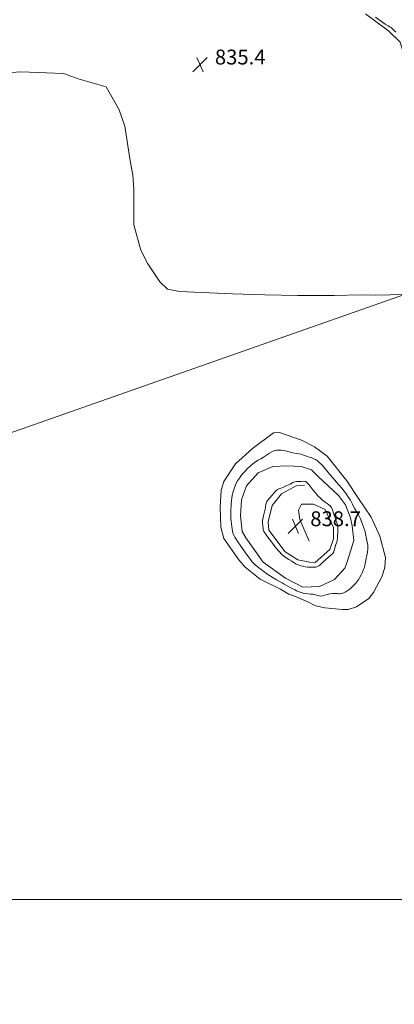
# Model space of a CAD drawing. Extents: x 2119800 to 2122700, y 362300 to 365200.
# Drawn here: x 2121741 to 2121942, y 363944 to 364474 of the extents above; entities that cross this region are included whole.
import ezdxf

# ---------------------------------------------------------------- set-up
doc = ezdxf.new("R2010")
doc.units = 0
doc.header["$MEASUREMENT"] = 0
doc.linetypes.add('rvrstm', pattern=[117.1, 50, -3.9, 0.5, -3.9, 0.5, -3.9, 0.5, -3.9, 50])
for name, color, linetype, lineweight in [('32000', 7, 'Continuous', 0), ('DTM HARD BREAKLINE', 7, 'Continuous', 0), ('INTERMEDIATE CONTOUR', 44, 'Continuous', 0), ('LAKES', 132, 'rvrstm', 13), ('SPOT ELEVATION', 7, 'Continuous', 0), ('STREAM - RIVER CENTERLINE', 11, 'Continuous', 0)]:
    doc.layers.add(name, color=color, linetype=linetype, lineweight=lineweight)
doc.styles.add('Style-ITALICS', font='ITALICS.shx')

# ---------------------------------------------------------------- blocks, each defined once
blk = doc.blocks.new('SPOT')
at = {"layer": 'SPOT ELEVATION'}
for p, q in [((-3.91, -3.91), (3.82, 3.81)), ((-1.65, 3.77), (1.72, -3.93))]:
    blk.add_line(p, q, dxfattribs=at)

msp = doc.modelspace()

# ---------------------------------------------------------------- linework, layer by layer
at = {"layer": '32000', "flags": 128}
msp.add_lwpolyline([(2120000, 364000), (2122500, 364000)], dxfattribs=at)
at = {"layer": 'DTM HARD BREAKLINE'}
for points in [[(2121926.758, 364476.788, 835.4), (2121939.288, 364467.595, 835.4), (2121945.418, 364461.614, 835.4), (2121948.311, 364452.094, 835.4), (2121948.724, 364434.338, 835.4), (2121949.767, 364409.16, 835.4), (2121952.41, 364396.678, 835.4), (2121954.992, 364382.052, 835.4), (2121956.736, 364372.73, 835.4), (2121962.172, 364357.801, 835.4), (2121966.78, 364347.655, 835.4), (2121966.857, 364347.556, 835.4)], [(2121901.304, 364227.744, 836.686), (2121897.764, 364231.408, 836.666), (2121892.192, 364233.233, 836.55), (2121884.269, 364233.534, 836.55), (2121876.903, 364233.148, 836.55), (2121868.998, 364229.77, 836.55), (2121862.682, 364222.759, 836.55), (2121860.021, 364215.272, 836.55), (2121859.55, 364206.649, 836.55), (2121860.471, 364198.275, 836.55), (2121862.378, 364194.728, 836.55), (2121871.783, 364181.711, 836.55), (2121883.665, 364173.119, 836.55), (2121893.109, 364168.16, 836.55), (2121902.126, 364168.598, 836.55), (2121910.084, 364172.428, 836.55), (2121915.629, 364178.389, 836.55), (2121917.171, 364182.333, 836.55), (2121920.453, 364193.296, 836.55), (2121919.632, 364201.213, 836.55), (2121918.737, 364205.556, 836.55), (2121916.032, 364212.496, 836.55), (2121912.327, 364217.608, 836.55), (2121901.304, 364227.744, 836.686)], [(2121894.032, 364223.218, 838.382), (2121889.553, 364222.836, 838.382), (2121881.674, 364218.44, 838.382), (2121876.532, 364212.137, 838.382), (2121874.373, 364203.439, 838.382), (2121874.724, 364198.822, 838.382), (2121883.552, 364187.265, 838.382), (2121890.455, 364182.928, 838.382), (2121896.866, 364181.656, 838.382), (2121899.655, 364181.585, 838.382), (2121907.687, 364188.452, 838.382), (2121909.641, 364194.309, 838.382), (2121909.661, 364200.346, 838.46), (2121905.078, 364209.954, 838.752), (2121898.89, 364212.856, 838.85), (2121892.331, 364212.821, 838.811), (2121890.825, 364209.59, 838.791), (2121891.442, 364204.731, 838.791), (2121896.488, 364193.02, 838.791)]]:
    msp.add_polyline3d(points, dxfattribs=at)
at = {"layer": 'INTERMEDIATE CONTOUR'}
for points in [[(2121932.243, 364475.063, 836), (2121937.48, 364471.336, 836), (2121938.963, 364470.341, 836), (2121939.696, 364469.919, 836), (2121940.321, 364469.672, 836), (2121940.57, 364469.55, 836), (2121940.781, 364469.411, 836), (2121940.98, 364469.226, 836), (2121942.042, 364468.126, 836), (2121943.214, 364466.945, 836)], [(2121892.164, 364239.738, 836), (2121890.876, 364239.981, 836), (2121889.469, 364240.178, 836), (2121887.915, 364240.453, 836), (2121886.216, 364240.886, 836), (2121884.47, 364241.372, 836), (2121882.802, 364241.765, 836), (2121881.32, 364241.953, 836), (2121880.057, 364241.983, 836), (2121879.026, 364241.937, 836), (2121878.205, 364241.86, 836), (2121877.411, 364241.646, 836), (2121876.425, 364241.152, 836), (2121875.093, 364240.295, 836), (2121873.531, 364239.237, 836), (2121871.92, 364238.199, 836), (2121870.403, 364237.341, 836), (2121868.963, 364236.564, 836), (2121867.545, 364235.707, 836), (2121866.111, 364234.648, 836), (2121864.697, 364233.438, 836), (2121863.356, 364232.168, 836), (2121862.126, 364230.909, 836), (2121860.99, 364229.639, 836), (2121859.917, 364228.314, 836), (2121858.891, 364226.917, 836), (2121857.974, 364225.537, 836), (2121857.243, 364224.291, 836), (2121856.744, 364223.252, 836), (2121856.394, 364222.32, 836), (2121855.708, 364220.235, 836), (2121855.324, 364218.983, 836), (2121854.993, 364217.64, 836), (2121854.765, 364216.242, 836), (2121854.618, 364214.805, 836), (2121854.517, 364213.341, 836), (2121854.43, 364211.855, 836), (2121854.364, 364210.332, 836), (2121854.332, 364208.753, 836), (2121854.343, 364207.109, 836), (2121854.397, 364205.444, 836), (2121854.49, 364203.815, 836), (2121854.616, 364202.272, 836), (2121854.776, 364200.846, 836), (2121854.969, 364199.563, 836), (2121855.194, 364198.44, 836), (2121855.449, 364197.468, 836), (2121855.731, 364196.625, 836), (2121856.055, 364195.868, 836), (2121856.503, 364195.05, 836), (2121857.175, 364193.996, 836), (2121858.142, 364192.579, 836), (2121859.362, 364190.842, 836), (2121862.262, 364186.792, 836), (2121863.711, 364184.796, 836), (2121864.952, 364183.12, 836), (2121865.886, 364181.917, 836), (2121866.661, 364181.033, 836), (2121867.486, 364180.239, 836), (2121868.534, 364179.344, 836), (2121869.841, 364178.304, 836), (2121871.401, 364177.116, 836), (2121873.195, 364175.795, 836), (2121875.121, 364174.442, 836), (2121877.06, 364173.176, 836), (2121878.897, 364172.094, 836), (2121880.545, 364171.199, 836), (2121881.925, 364170.47, 836), (2121883.005, 364169.872, 836), (2121885.005, 364168.73, 836), (2121886.291, 364168.031, 836), (2121887.656, 364167.319, 836), (2121888.863, 364166.723, 836), (2121889.747, 364166.33, 836), (2121892.103, 364165.416, 836), (2121893.235, 364165.03, 836), (2121894.534, 364164.732, 836), (2121895.947, 364164.593, 836), (2121897.348, 364164.537, 836), (2121898.592, 364164.45, 836), (2121899.58, 364164.249, 836), (2121900.383, 364163.973, 836), (2121901.112, 364163.692, 836), (2121901.873, 364163.476, 836), (2121902.727, 364163.395, 836), (2121903.726, 364163.52, 836), (2121904.905, 364163.879, 836), (2121906.231, 364164.332, 836), (2121907.654, 364164.695, 836), (2121909.111, 364164.835, 836), (2121910.486, 364164.812, 836), (2121911.647, 364164.735, 836), (2121912.509, 364164.696, 836), (2121913.165, 364164.717, 836), (2121913.752, 364164.803, 836), (2121914.386, 364164.963, 836), (2121915.105, 364165.225, 836), (2121915.924, 364165.617, 836), (2121916.85, 364166.164, 836), (2121917.845, 364166.854, 836), (2121918.859, 364167.671, 836), (2121919.844, 364168.584, 836), (2121920.748, 364169.512, 836), (2121921.522, 364170.362, 836), (2121922.139, 364171.082, 836), (2121922.668, 364171.782, 836), (2121923.206, 364172.616, 836), (2121923.817, 364173.68, 836), (2121924.445, 364174.858, 836), (2121925.006, 364175.977, 836), (2121925.435, 364176.908, 836), (2121925.76, 364177.698, 836), (2121926.027, 364178.433, 836), (2121926.275, 364179.188, 836), (2121926.494, 364179.97, 836), (2121926.665, 364180.771, 836), (2121926.921, 364182.563, 836), (2121927.151, 364183.767, 836), (2121927.515, 364185.29, 836), (2121927.883, 364187.045, 836), (2121928.079, 364188.902, 836), (2121927.984, 364190.744, 836), (2121927.694, 364192.518, 836), (2121927.361, 364194.184, 836), (2121926.831, 364197.189, 836), (2121926.469, 364198.663, 836), (2121925.946, 364200.188, 836), (2121924.825, 364202.991, 836), (2121924.091, 364205.05, 836), (2121923.595, 364206.124, 836), (2121922.846, 364207.429, 836), (2121921.957, 364208.879, 836), (2121921.103, 364210.335, 836), (2121920.411, 364211.679, 836), (2121919.838, 364212.898, 836), (2121919.295, 364214, 836), (2121918.705, 364215.013, 836), (2121918.035, 364216.023, 836), (2121916.369, 364218.429, 836), (2121915.322, 364219.884, 836), (2121914.097, 364221.455, 836), (2121912.677, 364223.112, 836), (2121911.094, 364224.887, 836), (2121909.394, 364226.827, 836), (2121907.64, 364228.927, 836), (2121904.58, 364232.678, 836), (2121903.545, 364233.871, 836), (2121902.723, 364234.703, 836), (2121901.9, 364235.412, 836), (2121900.913, 364236.178, 836), (2121899.807, 364236.934, 836), (2121898.68, 364237.556, 836), (2121897.605, 364237.959, 836), (2121896.569, 364238.238, 836), (2121895.537, 364238.527, 836), (2121894.473, 364238.924, 836), (2121893.355, 364239.363, 836), (2121892.164, 364239.738, 836)], [(2121907.148, 364212.618, 838), (2121906.199, 364213.277, 838), (2121905.058, 364214.034, 838), (2121903.803, 364214.953, 838), (2121902.5, 364216.086, 838), (2121901.168, 364217.424, 838), (2121899.813, 364218.944, 838), (2121898.462, 364220.59, 838), (2121896.23, 364223.449, 838), (2121895.564, 364224.268, 838), (2121895.132, 364224.717, 838), (2121894.795, 364224.951, 838), (2121894.423, 364225.099, 838), (2121893.936, 364225.187, 838), (2121893.26, 364225.212, 838), (2121892.363, 364225.18, 838), (2121889.618, 364225.021, 838), (2121888.787, 364224.873, 838), (2121887.687, 364224.476, 838), (2121886.175, 364223.753, 838), (2121884.498, 364222.893, 838), (2121882.998, 364222.154, 838), (2121881.935, 364221.724, 838), (2121881.215, 364221.524, 838), (2121880.66, 364221.403, 838), (2121880.109, 364221.215, 838), (2121879.46, 364220.822, 838), (2121878.627, 364220.088, 838), (2121877.572, 364218.95, 838), (2121876.439, 364217.624, 838), (2121874.138, 364214.856, 838), (2121873.771, 364214.335, 838), (2121873.5, 364213.825, 838), (2121873.301, 364213.299, 838), (2121873.165, 364212.751, 838), (2121872.947, 364211.339, 838), (2121872.723, 364210.145, 838), (2121871.936, 364206.625, 838), (2121871.599, 364204.965, 838), (2121871.441, 364203.768, 838), (2121871.426, 364202.882, 838), (2121871.572, 364201.068, 838), (2121871.666, 364200.058, 838), (2121871.772, 364199.194, 838), (2121871.9, 364198.593, 838), (2121872.095, 364198.135, 838), (2121872.41, 364197.639, 838), (2121872.912, 364196.926, 838), (2121873.715, 364195.829, 838), (2121874.948, 364194.182, 838), (2121876.66, 364191.933, 838), (2121878.577, 364189.48, 838), (2121880.346, 364187.333, 838), (2121881.72, 364185.863, 838), (2121882.869, 364184.877, 838), (2121884.073, 364184.042, 838), (2121885.523, 364183.105, 838), (2121887.064, 364182.135, 838), (2121888.457, 364181.282, 838), (2121889.542, 364180.657, 838), (2121890.484, 364180.209, 838), (2121891.526, 364179.853, 838), (2121892.833, 364179.521, 838), (2121894.253, 364179.232, 838), (2121895.55, 364179.025, 838), (2121896.554, 364178.926, 838), (2121897.333, 364178.902, 838), (2121898.711, 364178.912, 838), (2121899.409, 364178.937, 838), (2121900.079, 364179.019, 838), (2121900.693, 364179.188, 838), (2121901.248, 364179.437, 838), (2121901.746, 364179.75, 838), (2121902.222, 364180.138, 838), (2121903.853, 364181.617, 838), (2121906.958, 364184.34, 838), (2121908.337, 364185.585, 838), (2121909.154, 364186.409, 838), (2121909.538, 364186.946, 838), (2121909.725, 364187.42, 838), (2121910.896, 364191.105, 838), (2121911.3, 364192.42, 838), (2121911.609, 364193.6, 838), (2121911.757, 364194.52, 838), (2121911.796, 364195.336, 838), (2121911.809, 364196.274, 838), (2121911.859, 364197.483, 838), (2121911.925, 364198.787, 838), (2121911.97, 364199.928, 838), (2121911.961, 364200.722, 838), (2121911.894, 364201.26, 838), (2121911.774, 364201.705, 838), (2121910.908, 364204.252, 838), (2121910.325, 364206.043, 838), (2121909.655, 364208.055, 838), (2121909.004, 364209.855, 838), (2121908.437, 364211.119, 838), (2121907.862, 364211.965, 838), (2121907.148, 364212.618, 838)]]:
    msp.add_polyline3d(points, dxfattribs=at)
at = {"layer": 'LAKES'}
for points in [[(2121947.845, 364325.832, 835.4), (2121932.041, 364325.489, 835.4), (2121924.506, 364325.606, 835.4), (2121910.027, 364325.238, 835.4), (2121890.302, 364325.202, 835.4), (2121872.546, 364325.645, 835.4), (2121855.286, 364326.14, 835.4), (2121826.606, 364327.414, 835.4), (2121820.149, 364328.646, 835.4), (2121816.115, 364332.578, 835.4), (2121809.599, 364342.366, 835.4), (2121805.955, 364349.623, 835.4), (2121802.106, 364363.213, 835.4), (2121802.068, 364382.304, 835.4), (2121801.577, 364390.187, 835.4), (2121800.086, 364397.712, 835.4), (2121797.207, 364416.389, 835.4), (2121794.185, 364425.195, 835.4), (2121787.149, 364437.573, 835.4), (2121772.112, 364441.953, 835.4), (2121764.174, 364444.719, 835.4), (2121741.259, 364445.64, 835.4), (2121726.841, 364444.537, 835.4)], [(2121880.564, 364251.503, 835.4), (2121877.198, 364251.213, 835.4), (2121866.066, 364242.946, 835.4), (2121856.806, 364234.682, 835.4), (2121850.48, 364225.18, 835.4), (2121849.131, 364220.376, 835.4), (2121848.491, 364211.288, 835.4), (2121848.864, 364200.438, 835.4), (2121850.483, 364194.477, 835.4), (2121858.655, 364182.935, 835.4), (2121861.984, 364179.07, 835.4), (2121870.193, 364172.585, 835.4), (2121881.123, 364167.126, 835.4), (2121885.474, 364164.387, 835.4), (2121888.313, 364163.589, 835.4), (2121895.677, 364160.377, 835.4), (2121899.877, 364158.137, 835.4), (2121904.855, 364157.113, 835.4), (2121914.429, 364156.171, 835.4), (2121917.541, 364156.264, 835.4), (2121921.928, 364157.68, 835.4), (2121928.522, 364162.142, 835.4), (2121931.148, 364165.424, 835.4), (2121935.716, 364174.069, 835.4), (2121937.235, 364179.033, 835.4), (2121937.482, 364184.198, 835.4), (2121934.56, 364195.616, 835.4), (2121929.872, 364205.846, 835.4), (2121923.036, 364215.974, 835.4), (2121916.676, 364225.428, 835.4), (2121906.242, 364238.685, 835.4), (2121899.29, 364243.84, 835.4), (2121892.43, 364247.367, 835.4), (2121880.564, 364251.503, 835.4)]]:
    msp.add_polyline3d(points, dxfattribs=at)
at = {"layer": 'STREAM - RIVER CENTERLINE'}
msp.add_polyline3d([(2121947.845, 364325.832, 835.4), (2121371.392, 364123.331, 835.4), (2120000, 363739.784, 835.4)], dxfattribs=at)

# ---------------------------------------------------------------- block references
at = {"layer": 'SPOT ELEVATION'}
for p in [(2121837.728, 364449.599, 835.4), (2121889.072, 364201.057, 838.691)]:
    msp.add_blockref('SPOT', p, dxfattribs=at)

# ---------------------------------------------------------------- texts
at = {"layer": 'SPOT ELEVATION', "style": 'Style-ITALICS'}
for s, p in [('835.4', (2121845.728, 364449.599, 835.4)), ('838.7', (2121897.072, 364201.057, 838.691))]:
    msp.add_text(s, height=8, dxfattribs=at).set_placement(p)

doc.saveas('drawing.dxf')
